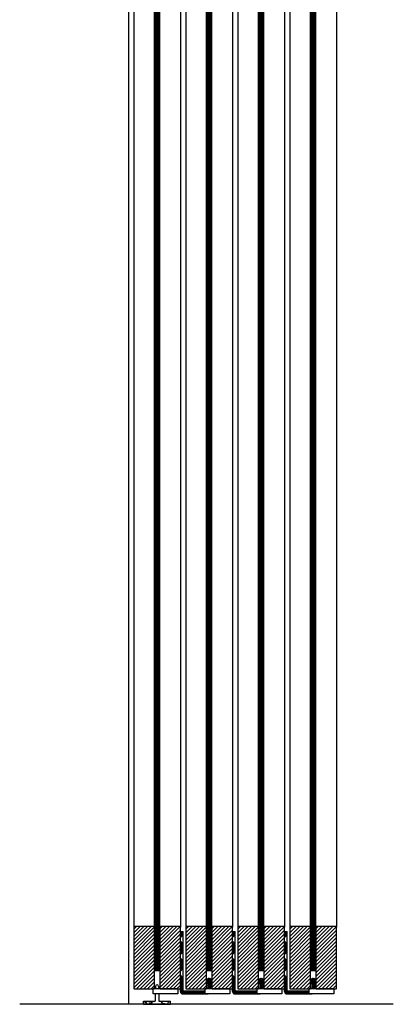
# Model space of a CAD drawing. Units: inches. Extents: x 30 to 556, y -184 to 579.
# Drawn here: x 30 to 48, y 8 to 56 of the extents above; entities that cross this region are included whole.
import ezdxf

# ---------------------------------------------------------------- set-up
doc = ezdxf.new("R2010")
doc.units = ezdxf.units.IN
doc.header["$LTSCALE"] = 0.5
doc.header["$MEASUREMENT"] = 0
doc.linetypes.add('HIDDEN', pattern=[0.375, 0.25, -0.125])
for name, color, linetype in [('AF-HARDWARE', 1, 'Continuous'), ('AF-HATCH', 251, 'Continuous'), ('RD-HARDWARE', 1, 'Continuous'), ('RD-HATCH', 251, 'Continuous'), ('RD-WALL', 7, 'Continuous'), ('RD-WOODWORK', 6, 'Continuous')]:
    doc.layers.add(name, color=color, linetype=linetype)
pattern_1 = [(45, (-2.5, 0.125), (-0.08838835, 0.08838835), [])]
pattern_2 = [(45, (3e-14, 0.125), (-0.08838835, 0.08838835), [])]
pattern_3 = [(45, (-5, 0.125), (-0.08838835, 0.08838835), [])]
pattern_4 = [(45, (2.5, 0.125), (-0.08838835, 0.08838835), [])]
pattern_5 = [(45, (9.797047, -9.867623), (-0.019445436, 0.019445436), [0.02, -0.0075]), (135, (9.797047, -9.867623), (-0.019445436, -0.019445436), [0.02, -0.0075])]
pattern_6 = [(45, (12.297047, -9.867623), (-0.019445436, 0.019445436), [0.02, -0.0075]), (135, (12.297047, -9.867623), (-0.019445436, -0.019445436), [0.02, -0.0075])]
pattern_7 = [(45, (14.797047, -9.867623), (-0.019445436, 0.019445436), [0.02, -0.0075]), (135, (14.797047, -9.867623), (-0.019445436, -0.019445436), [0.02, -0.0075])]

# ---------------------------------------------------------------- blocks, each defined once
blk = doc.blocks.new('grey guide side view')
for p, q in [((0.57, 0.5), (0.562, 0.156)), ((0.578, 0.859), (0.576, 0.75)), ((0.734, 0.859), (0.737, 0.75)), ((0.742, 0.5), (0.75, 0.156)), ((0, 0), (0, 0.156)), ((0, 0.156), (0.562, 0.156)), ((0, 0), (1.312, 0)), ((0.75, 0.156), (1.312, 0.156)), ((1.312, 0), (1.312, 0.156))]:
    blk.add_line(p, q)
at = {"linetype": 'HIDDEN', "ltscale": 0.25}
for p, q in [((0.062, 0.141), (0.062, 0.156)), ((0.062, 0.141), (0.156, 0.047)), ((0.062, 0.141), (0.469, 0.141)), ((0.156, 0), (0.156, 0.047)), ((0.375, 0.047), (0.156, 0.047)), ((0.375, 0.047), (0.469, 0.141)), ((0.375, 0), (0.375, 0.047)), ((0.469, 0.141), (0.469, 0.156)), ((0.844, 0.141), (0.844, 0.156)), ((0.938, 0.047), (0.844, 0.141)), ((1.25, 0.141), (0.844, 0.141)), ((0.938, 0), (0.938, 0.047)), ((0.938, 0.047), (1.156, 0.047)), ((1.25, 0.141), (1.156, 0.047)), ((1.156, 0), (1.156, 0.047)), ((1.25, 0.141), (1.25, 0.156))]:
    blk.add_line(p, q, dxfattribs=at)
blk.add_arc((0.656, 0.859), 0.0781, 360, 180)

msp = doc.modelspace()

# ---------------------------------------------------------------- hatches: boundary and pattern name
at = {"layer": 'AF-HATCH'}
h = msp.add_hatch(dxfattribs=at)
h.set_pattern_fill('ANGLE', color=256, scale=0.1, angle=45, style=0)
h.set_pattern_definition(pattern_5)
h.paths.add_polyline_path([(37.546, 11.839), (37.671, 11.839), (37.671, 11.683), (37.562, 11.574), (37.546, 11.574)])
h = msp.add_hatch(dxfattribs=at)
h.set_pattern_fill('ANGLE', color=256, scale=0.1, angle=45, style=0)
h.set_pattern_definition(pattern_6)
h.paths.add_polyline_path([(40.046, 11.839), (40.171, 11.839), (40.171, 11.683), (40.062, 11.574), (40.046, 11.574)])
h = msp.add_hatch(dxfattribs=at)
h.set_pattern_fill('ANGLE', color=256, scale=0.1, angle=45, style=0)
h.set_pattern_definition(pattern_7)
h.paths.add_polyline_path([(42.546, 11.839), (42.671, 11.839), (42.671, 11.683), (42.562, 11.574), (42.546, 11.574)])
h = msp.add_hatch(dxfattribs=at)
h.set_pattern_fill('ANGLE', color=256, scale=0.1, angle=45, style=0)
h.set_pattern_definition(pattern_5)
h.paths.add_polyline_path([(37.546, 11.355), (37.562, 11.355), (37.671, 11.246), (37.671, 10.871), (37.562, 10.761), (37.546, 10.761)])
h = msp.add_hatch(dxfattribs=at)
h.set_pattern_fill('ANGLE', color=256, scale=0.1, angle=45, style=0)
h.set_pattern_definition(pattern_6)
h.paths.add_polyline_path([(40.046, 11.355), (40.062, 11.355), (40.171, 11.246), (40.171, 10.871), (40.062, 10.761), (40.046, 10.761)])
h = msp.add_hatch(dxfattribs=at)
h.set_pattern_fill('ANGLE', color=256, scale=0.1, angle=45, style=0)
h.set_pattern_definition(pattern_7)
h.paths.add_polyline_path([(42.546, 11.355), (42.562, 11.355), (42.671, 11.246), (42.671, 10.871), (42.562, 10.761), (42.546, 10.761)])
h = msp.add_hatch(dxfattribs=at)
h.set_pattern_fill('ANGLE', color=256, scale=0.1, angle=45, style=0)
h.set_pattern_definition(pattern_5)
h.paths.add_polyline_path([(37.546, 10.542), (37.562, 10.542), (37.671, 10.433), (37.671, 10.058), (37.562, 9.949), (37.546, 9.949)])
h = msp.add_hatch(dxfattribs=at)
h.set_pattern_fill('ANGLE', color=256, scale=0.1, angle=45, style=0)
h.set_pattern_definition(pattern_6)
h.paths.add_polyline_path([(40.046, 10.542), (40.062, 10.542), (40.171, 10.433), (40.171, 10.058), (40.062, 9.949), (40.046, 9.949)])
h = msp.add_hatch(dxfattribs=at)
h.set_pattern_fill('ANGLE', color=256, scale=0.1, angle=45, style=0)
h.set_pattern_definition(pattern_7)
h.paths.add_polyline_path([(42.546, 10.542), (42.562, 10.542), (42.671, 10.433), (42.671, 10.058), (42.562, 9.949), (42.546, 9.949)])
h = msp.add_hatch(dxfattribs=at)
h.set_pattern_fill('ANGLE', color=256, scale=0.1, angle=45, style=0)
h.set_pattern_definition(pattern_5)
h.paths.add_polyline_path([(38.859, 9.089), (38.984, 9.089), (38.984, 9.589), (38.859, 9.589)])
edge = h.paths.add_edge_path()
edge.add_line((38.734, 8.839), (38.734, 8.964))
edge.add_line((38.734, 8.964), (37.687, 8.964))
edge.add_arc((37.687, 8.98), 0.0156, 180, 270, ccw=False)
edge.add_line((37.671, 8.98), (37.671, 9.621))
edge.add_line((37.671, 9.621), (37.562, 9.73))
edge.add_line((37.562, 9.73), (37.546, 9.73))
edge.add_line((37.546, 9.73), (37.546, 8.949))
edge.add_arc((37.655, 8.949), 0.109, 180, 270)
edge.add_line((37.655, 8.839), (38.734, 8.839))
for points in [[(38.843, 9.558, -0.414214), (38.859, 9.574), (38.859, 9.324, -0.414214), (38.843, 9.339)], [(38.984, 9.574, -0.414214), (38.999, 9.558), (38.999, 9.339, -0.414214), (38.984, 9.324)], [(41.343, 9.558, -0.414214), (41.359, 9.574), (41.359, 9.324, -0.414214), (41.343, 9.339)], [(41.484, 9.574, -0.414214), (41.499, 9.558), (41.499, 9.339, -0.414214), (41.484, 9.324)], [(43.843, 9.558, -0.414214), (43.859, 9.574), (43.859, 9.324, -0.414214), (43.843, 9.339)], [(43.984, 9.574, -0.414214), (43.999, 9.558), (43.999, 9.339, -0.414214), (43.984, 9.324)]]:
    msp.add_hatch(color=256, dxfattribs=at).paths.add_polyline_path(points)
h = msp.add_hatch(dxfattribs=at)
h.set_pattern_fill('ANGLE', color=256, scale=0.1, angle=45, style=0)
h.set_pattern_definition(pattern_6)
h.paths.add_polyline_path([(41.359, 9.089), (41.484, 9.089), (41.484, 9.589), (41.359, 9.589)])
edge = h.paths.add_edge_path()
edge.add_line((41.234, 8.839), (41.234, 8.964))
edge.add_line((41.234, 8.964), (40.187, 8.964))
edge.add_arc((40.187, 8.98), 0.0156, 180, 270, ccw=False)
edge.add_line((40.171, 8.98), (40.171, 9.621))
edge.add_line((40.171, 9.621), (40.062, 9.73))
edge.add_line((40.062, 9.73), (40.046, 9.73))
edge.add_line((40.046, 9.73), (40.046, 8.949))
edge.add_arc((40.155, 8.949), 0.109, 180, 270)
edge.add_line((40.155, 8.839), (41.234, 8.839))
h = msp.add_hatch(dxfattribs=at)
h.set_pattern_fill('ANGLE', color=256, scale=0.1, angle=45, style=0)
h.set_pattern_definition(pattern_7)
h.paths.add_polyline_path([(43.859, 9.089), (43.984, 9.089), (43.984, 9.589), (43.859, 9.589)])
edge = h.paths.add_edge_path()
edge.add_line((43.734, 8.839), (43.734, 8.964))
edge.add_line((43.734, 8.964), (42.687, 8.964))
edge.add_arc((42.687, 8.98), 0.0156, 180, 270, ccw=False)
edge.add_line((42.671, 8.98), (42.671, 9.621))
edge.add_line((42.671, 9.621), (42.562, 9.73))
edge.add_line((42.562, 9.73), (42.546, 9.73))
edge.add_line((42.546, 9.73), (42.546, 8.949))
edge.add_arc((42.655, 8.949), 0.109, 180, 270)
edge.add_line((42.655, 8.839), (43.734, 8.839))
at = {"layer": 'RD-HATCH'}
h = msp.add_hatch(dxfattribs=at)
h.set_pattern_fill('ANSI31', color=256, scale=0.4, angle=45)
h.set_pattern_definition([(90, (-5, 0.125), (-0.05, 7e-18), [])])
h.paths.add_polyline_path([(36.546, 100.589), (36.296, 100.589), (36.296, 9.964), (36.546, 9.964)])
h = msp.add_hatch(dxfattribs=at)
h.set_pattern_fill('ANSI31', color=256, scale=0.4, angle=45)
h.set_pattern_definition([(90, (-2.5, 0.125), (-0.05, 7e-18), [])])
h.paths.add_polyline_path([(39.046, 100.589), (38.796, 100.589), (38.796, 9.964), (39.046, 9.964)])
h = msp.add_hatch(dxfattribs=at)
h.set_pattern_fill('ANSI31', color=256, scale=0.4, angle=45)
h.set_pattern_definition([(90, (3e-14, 0.125), (-0.05, 7e-18), [])])
h.paths.add_polyline_path([(41.546, 100.589), (41.296, 100.589), (41.296, 9.964), (41.546, 9.964)])
h = msp.add_hatch(dxfattribs=at)
h.set_pattern_fill('ANSI31', color=256, scale=0.4, angle=45)
h.set_pattern_definition([(90, (2.5, 0.125), (-0.05, 7e-18), [])])
h.paths.add_polyline_path([(44.046, 100.589), (43.796, 100.589), (43.796, 9.964), (44.046, 9.964)])
h = msp.add_hatch(dxfattribs=at)
h.set_pattern_fill('ANSI31', color=256)
h.set_pattern_definition(pattern_3)
h.paths.add_polyline_path([(36.296, 12.058, 0.414214), (36.265, 12.089), (35.327, 12.089, 0.414214), (35.296, 12.058), (35.296, 9.121, 0.414214), (35.327, 9.089), (36.265, 9.089, 0.414214), (36.296, 9.121)])
h = msp.add_hatch(dxfattribs=at)
h.set_pattern_fill('ANSI31', color=256)
h.set_pattern_definition(pattern_3)
h.paths.add_polyline_path([(37.546, 12.058, 0.414214), (37.515, 12.089), (36.577, 12.089, 0.414214), (36.546, 12.058), (36.546, 9.964), (36.546, 9.121, 0.414214), (36.577, 9.089), (37.515, 9.089, 0.414214), (37.546, 9.121)])
h = msp.add_hatch(dxfattribs=at)
h.set_pattern_fill('ANSI31', color=256)
h.set_pattern_definition(pattern_1)
h.paths.add_polyline_path([(38.796, 12.058, 0.414214), (38.765, 12.089), (37.827, 12.089, 0.414214), (37.796, 12.058), (37.796, 9.121, 0.414214), (37.827, 9.089), (38.765, 9.089, 0.414214), (38.796, 9.121)])
h = msp.add_hatch(dxfattribs=at)
h.set_pattern_fill('ANSI31', color=256)
h.set_pattern_definition(pattern_1)
h.paths.add_polyline_path([(40.046, 12.058, 0.414214), (40.015, 12.089), (39.077, 12.089, 0.414214), (39.046, 12.058), (39.046, 9.964), (39.046, 9.121, 0.414214), (39.077, 9.089), (40.015, 9.089, 0.414214), (40.046, 9.121)])
h = msp.add_hatch(dxfattribs=at)
h.set_pattern_fill('ANSI31', color=256)
h.set_pattern_definition(pattern_2)
h.paths.add_polyline_path([(41.296, 12.058, 0.414214), (41.265, 12.089), (40.327, 12.089, 0.414214), (40.296, 12.058), (40.296, 9.121, 0.414214), (40.327, 9.089), (41.265, 9.089, 0.414214), (41.296, 9.121)])
h = msp.add_hatch(dxfattribs=at)
h.set_pattern_fill('ANSI31', color=256)
h.set_pattern_definition(pattern_2)
h.paths.add_polyline_path([(42.546, 12.058, 0.414214), (42.515, 12.089), (41.577, 12.089, 0.414214), (41.546, 12.058), (41.546, 9.964), (41.546, 9.121, 0.414214), (41.577, 9.089), (42.515, 9.089, 0.414214), (42.546, 9.121)])
h = msp.add_hatch(dxfattribs=at)
h.set_pattern_fill('ANSI31', color=256)
h.set_pattern_definition(pattern_4)
h.paths.add_polyline_path([(43.796, 12.058, 0.414214), (43.765, 12.089), (42.827, 12.089, 0.414214), (42.796, 12.058), (42.796, 9.121, 0.414214), (42.827, 9.089), (43.765, 9.089, 0.414214), (43.796, 9.121)])
h = msp.add_hatch(dxfattribs=at)
h.set_pattern_fill('ANSI31', color=256)
h.set_pattern_definition(pattern_4)
h.paths.add_polyline_path([(45.046, 12.058, 0.414214), (45.015, 12.089), (44.077, 12.089, 0.414214), (44.046, 12.058), (44.046, 9.964), (44.046, 9.121, 0.414214), (44.077, 9.089), (45.015, 9.089, 0.414214), (45.046, 9.121)])

# ---------------------------------------------------------------- linework, layer by layer
for p, q in [((39.921, 9.089), (39.921, 9.027)), ((39.921, 9.089), (39.921, 9.027)), ((39.921, 9.089), (39.921, 9.027)), ((39.921, 9.089), (39.921, 9.027)), ((39.921, 9.089), (39.921, 9.027)), ((42.421, 9.089), (42.421, 9.027)), ((42.421, 9.089), (42.421, 9.027)), ((42.421, 9.089), (42.421, 9.027)), ((42.421, 9.089), (42.421, 9.027)), ((44.921, 9.089), (44.921, 9.027)), ((44.921, 9.089), (44.921, 9.027)), ((44.921, 9.089), (44.921, 9.027)), ((44.921, 9.089), (44.921, 9.027))]:
    msp.add_line(p, q)
at = {"layer": 'AF-HARDWARE'}
for p, q in [((37.546, 8.949), (37.546, 11.839)), ((37.546, 11.839), (37.671, 11.839)), ((37.562, 11.574), (37.546, 11.574)), ((37.562, 11.574), (37.671, 11.683)), ((37.671, 8.98), (37.671, 11.839)), ((40.046, 8.949), (40.046, 11.839)), ((40.046, 11.839), (40.171, 11.839)), ((40.062, 11.574), (40.046, 11.574)), ((40.062, 11.574), (40.171, 11.683)), ((40.171, 8.98), (40.171, 11.839)), ((42.546, 8.949), (42.546, 11.839)), ((42.546, 11.839), (42.671, 11.839)), ((42.562, 11.574), (42.546, 11.574)), ((42.562, 11.574), (42.671, 11.683)), ((42.671, 8.98), (42.671, 11.839)), ((37.562, 11.355), (37.546, 11.355)), ((37.562, 11.355), (37.671, 11.246)), ((40.062, 11.355), (40.046, 11.355)), ((40.062, 11.355), (40.171, 11.246)), ((42.562, 11.355), (42.546, 11.355)), ((42.562, 11.355), (42.671, 11.246)), ((37.562, 10.761), (37.546, 10.761)), ((37.562, 10.542), (37.546, 10.542)), ((37.562, 10.761), (37.671, 10.871)), ((37.562, 10.542), (37.671, 10.433)), ((40.062, 10.761), (40.046, 10.761)), ((40.062, 10.542), (40.046, 10.542)), ((40.062, 10.761), (40.171, 10.871)), ((40.062, 10.542), (40.171, 10.433)), ((42.562, 10.761), (42.546, 10.761)), ((42.562, 10.542), (42.546, 10.542)), ((42.562, 10.761), (42.671, 10.871)), ((42.562, 10.542), (42.671, 10.433)), ((37.562, 9.949), (37.546, 9.949)), ((37.562, 9.949), (37.671, 10.058)), ((40.062, 9.949), (40.046, 9.949)), ((40.062, 9.949), (40.171, 10.058)), ((42.562, 9.949), (42.546, 9.949)), ((42.562, 9.949), (42.671, 10.058)), ((37.562, 9.73), (37.546, 9.73)), ((37.562, 9.73), (37.671, 9.621)), ((38.859, 9.589), (38.859, 9.089)), ((38.859, 9.589), (38.984, 9.589)), ((38.984, 9.589), (38.984, 9.089)), ((40.062, 9.73), (40.046, 9.73)), ((40.062, 9.73), (40.171, 9.621)), ((41.359, 9.589), (41.359, 9.089)), ((41.359, 9.589), (41.484, 9.589)), ((41.484, 9.589), (41.484, 9.089)), ((42.562, 9.73), (42.546, 9.73)), ((42.562, 9.73), (42.671, 9.621)), ((43.859, 9.589), (43.859, 9.089)), ((43.859, 9.589), (43.984, 9.589)), ((43.984, 9.589), (43.984, 9.089)), ((37.421, 9.089), (36.234, 9.089)), ((36.234, 8.839), (36.234, 9.089)), ((37.421, 9.089), (37.421, 8.839)), ((37.421, 9.089), (37.421, 8.839)), ((39.921, 9.089), (38.734, 9.089)), ((38.734, 8.839), (38.734, 9.089)), ((39.921, 9.089), (39.921, 8.839)), ((39.921, 9.089), (39.921, 8.839)), ((42.421, 9.089), (41.234, 9.089)), ((41.234, 8.839), (41.234, 9.089)), ((42.421, 9.089), (42.421, 8.839)), ((42.421, 9.089), (42.421, 8.839)), ((44.921, 9.089), (43.734, 9.089)), ((43.734, 8.839), (43.734, 9.089)), ((44.921, 9.089), (44.921, 8.839)), ((44.921, 9.089), (44.921, 8.839)), ((37.421, 8.839), (36.234, 8.839)), ((37.655, 8.839), (38.874, 8.839)), ((38.734, 8.964), (37.687, 8.964)), ((39.921, 8.839), (38.734, 8.839)), ((40.155, 8.839), (41.374, 8.839)), ((41.234, 8.964), (40.187, 8.964)), ((42.421, 8.839), (41.234, 8.839)), ((42.655, 8.839), (43.874, 8.839)), ((43.734, 8.964), (42.687, 8.964)), ((44.921, 8.839), (43.734, 8.839))]:
    msp.add_line(p, q, dxfattribs=at)
for centre, radius in [((37.655, 8.949), 0.109), ((37.687, 8.98), 0.0156), ((40.155, 8.949), 0.109), ((40.187, 8.98), 0.0156), ((42.655, 8.949), 0.109), ((42.687, 8.98), 0.0156)]:
    msp.add_arc(centre, radius, 180, 270, dxfattribs=at)
at = {"layer": 'AF-HATCH'}
for points in [[(38.859, 9.574, 0.414214), (38.843, 9.558), (38.843, 9.339, 0.414214), (38.859, 9.324)], [(38.984, 9.574, -0.414214), (38.999, 9.558), (38.999, 9.339, -0.414214), (38.984, 9.324)], [(41.359, 9.574, 0.414214), (41.343, 9.558), (41.343, 9.339, 0.414214), (41.359, 9.324)], [(41.484, 9.574, -0.414214), (41.499, 9.558), (41.499, 9.339, -0.414214), (41.484, 9.324)], [(43.859, 9.574, 0.414214), (43.843, 9.558), (43.843, 9.339, 0.414214), (43.859, 9.324)], [(43.984, 9.574, -0.414214), (43.999, 9.558), (43.999, 9.339, -0.414214), (43.984, 9.324)]]:
    msp.add_lwpolyline(points, format="xyb", dxfattribs=at)
at = {"layer": 'RD-WALL'}
for p, q in [((35.046, 103.084), (35.046, 8.339)), ((47.772, 8.339), (29.82, 8.339))]:
    msp.add_line(p, q, dxfattribs=at)
at = {"layer": 'RD-WOODWORK', "ltscale": 0.5}
for p, q in [((35.296, 98.121), (35.296, 12.058)), ((37.546, 98.121), (37.546, 12.058)), ((37.796, 98.121), (37.796, 12.058)), ((40.046, 98.121), (40.046, 12.058)), ((40.296, 98.121), (40.296, 12.058)), ((42.546, 98.121), (42.546, 12.058)), ((42.796, 98.121), (42.796, 12.058)), ((45.046, 98.121), (45.046, 12.058))]:
    msp.add_line(p, q, dxfattribs=at)
for points in [[(36.296, 100.589), (36.296, 9.964), (36.546, 9.964), (36.546, 100.589)], [(38.796, 100.589), (38.796, 9.964), (39.046, 9.964), (39.046, 100.589)], [(41.296, 100.589), (41.296, 9.964), (41.546, 9.964), (41.546, 100.589)], [(43.796, 100.589), (43.796, 9.964), (44.046, 9.964), (44.046, 100.589)]]:
    msp.add_lwpolyline(points, dxfattribs=at)
for points in [[(35.296, 12.058), (35.296, 9.121, 0.414214), (35.327, 9.089), (36.265, 9.089, 0.414214), (36.296, 9.121), (36.296, 12.058, 0.414214), (36.265, 12.089), (35.327, 12.089, 0.414214)], [(36.546, 12.058), (36.546, 9.121, 0.414214), (36.577, 9.089), (37.515, 9.089, 0.414214), (37.546, 9.121), (37.546, 12.058, 0.414214), (37.515, 12.089), (36.577, 12.089, 0.414214)], [(37.796, 12.058), (37.796, 9.121, 0.414214), (37.827, 9.089), (38.765, 9.089, 0.414214), (38.796, 9.121), (38.796, 12.058, 0.414214), (38.765, 12.089), (37.827, 12.089, 0.414214)], [(39.046, 12.058), (39.046, 9.121, 0.414214), (39.077, 9.089), (40.015, 9.089, 0.414214), (40.046, 9.121), (40.046, 12.058, 0.414214), (40.015, 12.089), (39.077, 12.089, 0.414214)], [(40.296, 12.058), (40.296, 9.121, 0.414214), (40.327, 9.089), (41.265, 9.089, 0.414214), (41.296, 9.121), (41.296, 12.058, 0.414214), (41.265, 12.089), (40.327, 12.089, 0.414214)], [(41.546, 12.058), (41.546, 9.121, 0.414214), (41.577, 9.089), (42.515, 9.089, 0.414214), (42.546, 9.121), (42.546, 12.058, 0.414214), (42.515, 12.089), (41.577, 12.089, 0.414214)], [(42.796, 12.058), (42.796, 9.121, 0.414214), (42.827, 9.089), (43.765, 9.089, 0.414214), (43.796, 9.121), (43.796, 12.058, 0.414214), (43.765, 12.089), (42.827, 12.089, 0.414214)], [(44.046, 12.058), (44.046, 9.121, 0.414214), (44.077, 9.089), (45.015, 9.089, 0.414214), (45.046, 9.121), (45.046, 12.058, 0.414214), (45.015, 12.089), (44.077, 12.089, 0.414214)]]:
    msp.add_lwpolyline(points, format="xyb", close=True, dxfattribs=at)

# ---------------------------------------------------------------- block references
at = {"layer": 'RD-HARDWARE'}
msp.add_blockref('grey guide side view', (35.762, 8.339), dxfattribs=at)

doc.saveas('drawing.dxf')
